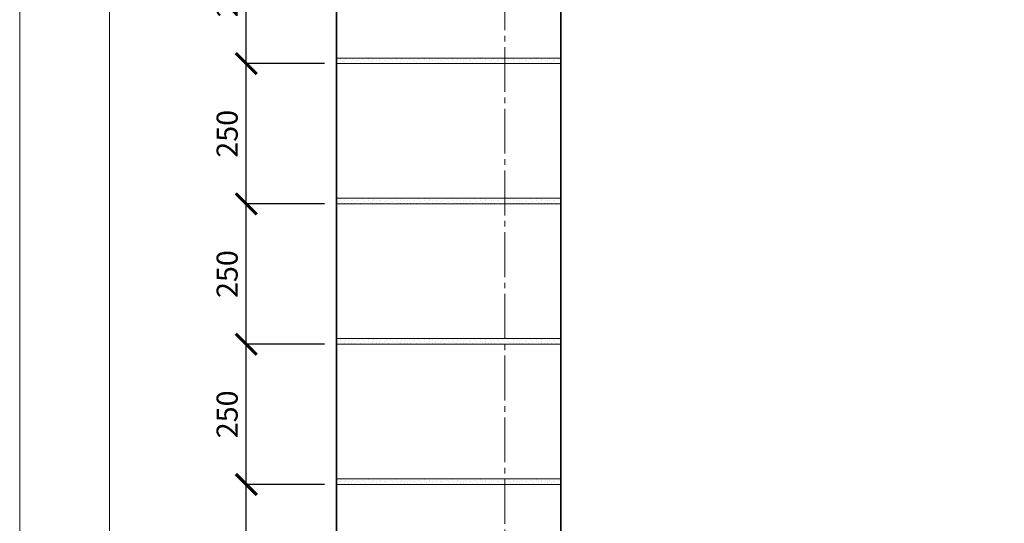
# Model space of a CAD drawing. Units: millimetres. Extents: x -37617 to -10709, y 91162 to 96012.
# Drawn here: x -37617 to -35863, y 93519 to 94417 of the extents above; entities that cross this region are included whole.
import ezdxf

# ---------------------------------------------------------------- set-up
doc = ezdxf.new("R2010")
doc.units = ezdxf.units.MM
doc.header["$PDMODE"] = 65
doc.linetypes.add('______5', pattern=[110, 80, -10, 10, -10])
for name, color, linetype, lineweight in [('0.09 спло%%cная линия', 7, 'Continuous', 9), ('0.13 спло%%cная линия', 7, 'Continuous', 13), ('0.35 спло%%cная линия', 7, 'Continuous', 35), ('Размерная линия Общее', 7, 'Continuous', 25)]:
    doc.layers.add(name, color=color, linetype=linetype, lineweight=lineweight)
doc.styles.add('ARIAL', font='ARIALN.TTF', dxfattribs={"width": 0.9})
doc.dimstyles.new('масштаб 1 к 15', dxfattribs={"dimscale": 15, "dimtxt": 2.5, "dimasz": 2.5, "dimexe": 0.18, "dimexo": 0.0625, "dimgap": 1, "dimtad": 1, "dimdec": 0, "dimrnd": 5, "dimzin": 0, "dimdsep": 46, "dimtxsty": 'ARIAL', "dimblk": 'ARCHTICK', "dimcen": 0.09, "dimadec": 0, "dimazin": 0, "dimtfac": 1, "dimtdec": 0, "dimtofl": 0, "dimtmove": 0, "dimatfit": 0, "dimfxl": 1, "dimtolj": 1, "dimtzin": 0, "dimarcsym": 0})

# ---------------------------------------------------------------- blocks, each defined once
blk = doc.blocks.new('_ArchTick')
at = {"color": 0, "linetype": 'ByBlock', "const_width": 0.15}
blk.add_lwpolyline([(-0.5, -0.5), (0.5, 0.5)], dxfattribs=at)
blk = doc.blocks.new('*D2519')
at = {"layer": 'DEFPOINTS', "color": 0, "linetype": 'Continuous', "lineweight": 9}
for p in [(-37213.2, 93588.4), (-37072.7, 93588.4), (-37072.7, 93338.4)]:
    blk.add_point(p, dxfattribs=at)
at = {"layer": 'Размерная линия Общее', "color": 0, "linetype": 'Continuous', "lineweight": -2}
for p, q in [((-37073.6, 93588.4), (-37215.9, 93588.4)), ((-37213.2, 93338.4), (-37213.2, 93588.4)), ((-37073.6, 93338.4), (-37215.9, 93338.4))]:
    blk.add_line(p, q, dxfattribs=at)
at = {"layer": 'Размерная линия Общее', "color": 0, "linetype": 'Continuous', "lineweight": -2, "xscale": 37.5, "yscale": 37.5, "zscale": 37.5}
for p, rotation in [((-37213.2, 93588.4), 90), ((-37213.2, 93338.4), 270)]:
    blk.add_blockref('_ArchTick', p, dxfattribs=dict(at, rotation=rotation))
at = {"layer": 'Размерная линия Общее', "color": 0, "linetype": 'Continuous', "lineweight": 13, "insert": (-37247.3, 93463.4), "char_height": 37.5, "attachment_point": 5, "rotation": 90, "style": 'ARIAL'}
blk.add_mtext('\\A1;250', dxfattribs=at)
blk = doc.blocks.new('*D2520')
at = {"layer": 'DEFPOINTS', "color": 0, "linetype": 'Continuous', "lineweight": 9}
for p in [(-37213.2, 93838.4), (-37072.7, 93838.4), (-37072.7, 93588.4)]:
    blk.add_point(p, dxfattribs=at)
at = {"layer": 'Размерная линия Общее', "color": 0, "linetype": 'Continuous', "lineweight": -2}
for p, q in [((-37073.6, 93838.4), (-37215.9, 93838.4)), ((-37213.2, 93588.4), (-37213.2, 93838.4)), ((-37073.6, 93588.4), (-37215.9, 93588.4))]:
    blk.add_line(p, q, dxfattribs=at)
at = {"layer": 'Размерная линия Общее', "color": 0, "linetype": 'Continuous', "lineweight": -2, "xscale": 37.5, "yscale": 37.5, "zscale": 37.5}
for p, rotation in [((-37213.2, 93838.4), 90), ((-37213.2, 93588.4), 270)]:
    blk.add_blockref('_ArchTick', p, dxfattribs=dict(at, rotation=rotation))
at = {"layer": 'Размерная линия Общее', "color": 0, "linetype": 'Continuous', "lineweight": 13, "insert": (-37247.3, 93713.4), "char_height": 37.5, "attachment_point": 5, "rotation": 90, "style": 'ARIAL'}
blk.add_mtext('\\A1;250', dxfattribs=at)
blk = doc.blocks.new('*D2521')
at = {"layer": 'DEFPOINTS', "color": 0, "linetype": 'Continuous', "lineweight": 9}
for p in [(-37213.2, 94088.4), (-37072.7, 94088.4), (-37072.7, 93838.4)]:
    blk.add_point(p, dxfattribs=at)
at = {"layer": 'Размерная линия Общее', "color": 0, "linetype": 'Continuous', "lineweight": -2}
for p, q in [((-37073.6, 94088.4), (-37215.9, 94088.4)), ((-37213.2, 93838.4), (-37213.2, 94088.4)), ((-37073.6, 93838.4), (-37215.9, 93838.4))]:
    blk.add_line(p, q, dxfattribs=at)
at = {"layer": 'Размерная линия Общее', "color": 0, "linetype": 'Continuous', "lineweight": -2, "xscale": 37.5, "yscale": 37.5, "zscale": 37.5}
for p, rotation in [((-37213.2, 94088.4), 90), ((-37213.2, 93838.4), 270)]:
    blk.add_blockref('_ArchTick', p, dxfattribs=dict(at, rotation=rotation))
at = {"layer": 'Размерная линия Общее', "color": 0, "linetype": 'Continuous', "lineweight": 13, "insert": (-37247.3, 93963.4), "char_height": 37.5, "attachment_point": 5, "rotation": 90, "style": 'ARIAL'}
blk.add_mtext('\\A1;250', dxfattribs=at)
blk = doc.blocks.new('*D2522')
at = {"layer": 'DEFPOINTS', "color": 0, "linetype": 'Continuous', "lineweight": 9}
for p in [(-37213.2, 94338.4), (-37072.7, 94338.4), (-37072.7, 94088.4)]:
    blk.add_point(p, dxfattribs=at)
at = {"layer": 'Размерная линия Общее', "color": 0, "linetype": 'Continuous', "lineweight": -2}
for p, q in [((-37073.6, 94338.4), (-37215.9, 94338.4)), ((-37213.2, 94088.4), (-37213.2, 94338.4)), ((-37073.6, 94088.4), (-37215.9, 94088.4))]:
    blk.add_line(p, q, dxfattribs=at)
at = {"layer": 'Размерная линия Общее', "color": 0, "linetype": 'Continuous', "lineweight": -2, "xscale": 37.5, "yscale": 37.5, "zscale": 37.5}
for p, rotation in [((-37213.2, 94338.4), 90), ((-37213.2, 94088.4), 270)]:
    blk.add_blockref('_ArchTick', p, dxfattribs=dict(at, rotation=rotation))
at = {"layer": 'Размерная линия Общее', "color": 0, "linetype": 'Continuous', "lineweight": 13, "insert": (-37247.3, 94213.4), "char_height": 37.5, "attachment_point": 5, "rotation": 90, "style": 'ARIAL'}
blk.add_mtext('\\A1;250', dxfattribs=at)
blk = doc.blocks.new('*D2523')
at = {"layer": 'DEFPOINTS', "color": 0, "linetype": 'Continuous', "lineweight": 9}
for p in [(-37213.2, 94588.4), (-37072.7, 94588.4), (-37072.7, 94338.4)]:
    blk.add_point(p, dxfattribs=at)
at = {"layer": 'Размерная линия Общее', "color": 0, "linetype": 'Continuous', "lineweight": -2}
for p, q in [((-37073.6, 94588.4), (-37215.9, 94588.4)), ((-37213.2, 94338.4), (-37213.2, 94588.4)), ((-37073.6, 94338.4), (-37215.9, 94338.4))]:
    blk.add_line(p, q, dxfattribs=at)
at = {"layer": 'Размерная линия Общее', "color": 0, "linetype": 'Continuous', "lineweight": -2, "xscale": 37.5, "yscale": 37.5, "zscale": 37.5}
for p, rotation in [((-37213.2, 94588.4), 90), ((-37213.2, 94338.4), 270)]:
    blk.add_blockref('_ArchTick', p, dxfattribs=dict(at, rotation=rotation))
at = {"layer": 'Размерная линия Общее', "color": 0, "linetype": 'Continuous', "lineweight": 13, "insert": (-37247.3, 94463.4), "char_height": 37.5, "attachment_point": 5, "rotation": 90, "style": 'ARIAL'}
blk.add_mtext('\\A1;250', dxfattribs=at)
blk = doc.blocks.new('УЗОР_2255')
at = {"layer": '0.09 спло%%cная линия', "color": 0, "linetype": 'Continuous', "lineweight": 9}
for p, q in [((-74493.35, -7119.1), (-74493.35, -7119.1)), ((-74486.9, -7118.15), (-74486.9, -7118.15)), ((-74486.75, -7114.9), (-74486.75, -7114.9)), ((-74483.05, -7120.65), (-74483.05, -7120.65)), ((-74478.7, -7122.1), (-74478.7, -7122.1)), ((-74478.45, -7118.45), (-74478.45, -7118.45)), ((-74477.5, -7113.7), (-74477.5, -7113.7)), ((-74477.5, -7115.8), (-74477.5, -7115.8)), ((-74471.6, -7117.75), (-74471.6, -7117.75)), ((-74466.85, -7118.45), (-74466.85, -7118.45)), ((-74464.15, -7116.8), (-74464.15, -7116.8)), ((-74461.1, -7122.05), (-74461.1, -7122.05)), ((-74458.75, -7114), (-74458.75, -7114)), ((-74457.2, -7118.65), (-74457.2, -7118.65)), ((-74454.25, -7117.5), (-74454.25, -7117.5)), ((-74451.05, -7122.1), (-74451.05, -7122.1)), ((-74447.75, -7115.8), (-74447.75, -7115.8)), ((-74443.35, -7119.1), (-74443.35, -7119.1)), ((-74436.9, -7118.15), (-74436.9, -7118.15)), ((-74436.75, -7114.9), (-74436.75, -7114.9)), ((-74433.05, -7120.65), (-74433.05, -7120.65)), ((-74428.7, -7122.1), (-74428.7, -7122.1)), ((-74428.45, -7118.45), (-74428.45, -7118.45)), ((-74427.5, -7113.7), (-74427.5, -7113.7)), ((-74427.5, -7115.8), (-74427.5, -7115.8)), ((-74421.6, -7117.75), (-74421.6, -7117.75)), ((-74416.85, -7118.45), (-74416.85, -7118.45)), ((-74414.15, -7116.8), (-74414.15, -7116.8)), ((-74411.1, -7122.05), (-74411.1, -7122.05)), ((-74408.75, -7114), (-74408.75, -7114)), ((-74407.2, -7118.65), (-74407.2, -7118.65)), ((-74404.25, -7117.5), (-74404.25, -7117.5)), ((-74401.05, -7122.1), (-74401.05, -7122.1)), ((-74397.75, -7115.8), (-74397.75, -7115.8)), ((-74393.35, -7119.1), (-74393.35, -7119.1)), ((-74386.9, -7118.15), (-74386.9, -7118.15)), ((-74386.75, -7114.9), (-74386.75, -7114.9)), ((-74383.05, -7120.65), (-74383.05, -7120.65)), ((-74378.7, -7122.1), (-74378.7, -7122.1)), ((-74378.45, -7118.45), (-74378.45, -7118.45)), ((-74377.5, -7113.7), (-74377.5, -7113.7)), ((-74377.5, -7115.8), (-74377.5, -7115.8)), ((-74371.6, -7117.75), (-74371.6, -7117.75)), ((-74366.85, -7118.45), (-74366.85, -7118.45)), ((-74364.15, -7116.8), (-74364.15, -7116.8)), ((-74361.1, -7122.05), (-74361.1, -7122.05)), ((-74358.75, -7114), (-74358.75, -7114)), ((-74357.2, -7118.65), (-74357.2, -7118.65)), ((-74354.25, -7117.5), (-74354.25, -7117.5)), ((-74351.05, -7122.1), (-74351.05, -7122.1)), ((-74347.75, -7115.8), (-74347.75, -7115.8)), ((-74343.35, -7119.1), (-74343.35, -7119.1)), ((-74336.9, -7118.15), (-74336.9, -7118.15)), ((-74336.75, -7114.9), (-74336.75, -7114.9)), ((-74333.05, -7120.65), (-74333.05, -7120.65)), ((-74328.7, -7122.1), (-74328.7, -7122.1)), ((-74328.45, -7118.45), (-74328.45, -7118.45)), ((-74327.5, -7113.7), (-74327.5, -7113.7)), ((-74327.5, -7115.8), (-74327.5, -7115.8)), ((-74321.6, -7117.75), (-74321.6, -7117.75)), ((-74316.85, -7118.45), (-74316.85, -7118.45)), ((-74314.15, -7116.8), (-74314.15, -7116.8)), ((-74311.1, -7122.05), (-74311.1, -7122.05)), ((-74308.75, -7114), (-74308.75, -7114)), ((-74307.2, -7118.65), (-74307.2, -7118.65)), ((-74304.25, -7117.5), (-74304.25, -7117.5)), ((-74301.05, -7122.1), (-74301.05, -7122.1)), ((-74297.75, -7115.8), (-74297.75, -7115.8)), ((-74293.35, -7119.1), (-74293.35, -7119.1)), ((-74286.9, -7118.15), (-74286.9, -7118.15)), ((-74286.75, -7114.9), (-74286.75, -7114.9)), ((-74283.05, -7120.65), (-74283.05, -7120.65)), ((-74278.7, -7122.1), (-74278.7, -7122.1)), ((-74278.45, -7118.45), (-74278.45, -7118.45)), ((-74277.5, -7113.7), (-74277.5, -7113.7)), ((-74277.5, -7115.8), (-74277.5, -7115.8)), ((-74271.6, -7117.75), (-74271.6, -7117.75)), ((-74266.85, -7118.45), (-74266.85, -7118.45)), ((-74264.15, -7116.8), (-74264.15, -7116.8)), ((-74261.1, -7122.05), (-74261.1, -7122.05)), ((-74258.75, -7114), (-74258.75, -7114)), ((-74257.2, -7118.65), (-74257.2, -7118.65)), ((-74254.25, -7117.5), (-74254.25, -7117.5)), ((-74251.05, -7122.1), (-74251.05, -7122.1)), ((-74247.75, -7115.8), (-74247.75, -7115.8)), ((-74243.35, -7119.1), (-74243.35, -7119.1)), ((-74236.9, -7118.15), (-74236.9, -7118.15)), ((-74236.75, -7114.9), (-74236.75, -7114.9)), ((-74233.05, -7120.65), (-74233.05, -7120.65)), ((-74228.7, -7122.1), (-74228.7, -7122.1)), ((-74228.45, -7118.45), (-74228.45, -7118.45)), ((-74227.5, -7113.7), (-74227.5, -7113.7)), ((-74227.5, -7115.8), (-74227.5, -7115.8)), ((-74221.6, -7117.75), (-74221.6, -7117.75)), ((-74216.85, -7118.45), (-74216.85, -7118.45)), ((-74214.15, -7116.8), (-74214.15, -7116.8)), ((-74211.1, -7122.05), (-74211.1, -7122.05)), ((-74208.75, -7114), (-74208.75, -7114)), ((-74207.2, -7118.65), (-74207.2, -7118.65)), ((-74204.25, -7117.5), (-74204.25, -7117.5)), ((-74201.05, -7122.1), (-74201.05, -7122.1)), ((-74197.75, -7115.8), (-74197.75, -7115.8)), ((-74193.35, -7119.1), (-74193.35, -7119.1)), ((-74186.9, -7118.15), (-74186.9, -7118.15)), ((-74186.75, -7114.9), (-74186.75, -7114.9)), ((-74183.05, -7120.65), (-74183.05, -7120.65)), ((-74178.7, -7122.1), (-74178.7, -7122.1)), ((-74178.45, -7118.45), (-74178.45, -7118.45)), ((-74177.5, -7113.7), (-74177.5, -7113.7)), ((-74177.5, -7115.8), (-74177.5, -7115.8)), ((-74171.6, -7117.75), (-74171.6, -7117.75)), ((-74166.85, -7118.45), (-74166.85, -7118.45)), ((-74164.15, -7116.8), (-74164.15, -7116.8)), ((-74161.1, -7122.05), (-74161.1, -7122.05)), ((-74158.75, -7114), (-74158.75, -7114)), ((-74157.2, -7118.65), (-74157.2, -7118.65)), ((-74154.25, -7117.5), (-74154.25, -7117.5)), ((-74151.05, -7122.1), (-74151.05, -7122.1)), ((-74147.75, -7115.8), (-74147.75, -7115.8)), ((-74143.35, -7119.1), (-74143.35, -7119.1)), ((-74136.9, -7118.15), (-74136.9, -7118.15)), ((-74136.75, -7114.9), (-74136.75, -7114.9)), ((-74133.05, -7120.65), (-74133.05, -7120.65)), ((-74128.7, -7122.1), (-74128.7, -7122.1)), ((-74128.45, -7118.45), (-74128.45, -7118.45)), ((-74127.5, -7113.7), (-74127.5, -7113.7)), ((-74127.5, -7115.8), (-74127.5, -7115.8)), ((-74121.6, -7117.75), (-74121.6, -7117.75)), ((-74116.85, -7118.45), (-74116.85, -7118.45)), ((-74114.15, -7116.8), (-74114.15, -7116.8)), ((-74111.1, -7122.05), (-74111.1, -7122.05)), ((-74108.75, -7114), (-74108.75, -7114)), ((-74107.2, -7118.65), (-74107.2, -7118.65)), ((-74104.25, -7117.5), (-74104.25, -7117.5)), ((-74101.05, -7122.1), (-74101.05, -7122.1)), ((-74097.75, -7115.8), (-74097.75, -7115.8)), ((-74492.55, -7122.8), (-74492.55, -7122.8)), ((-74487.45, -7123.35), (-74487.45, -7123.35)), ((-74472.7, -7122.6), (-74472.7, -7122.6)), ((-74467.3, -7122.45), (-74467.3, -7122.45)), ((-74456.65, -7123.2), (-74456.65, -7123.2)), ((-74442.55, -7122.8), (-74442.55, -7122.8)), ((-74437.45, -7123.35), (-74437.45, -7123.35)), ((-74422.7, -7122.6), (-74422.7, -7122.6)), ((-74417.3, -7122.45), (-74417.3, -7122.45)), ((-74406.65, -7123.2), (-74406.65, -7123.2)), ((-74392.55, -7122.8), (-74392.55, -7122.8)), ((-74387.45, -7123.35), (-74387.45, -7123.35)), ((-74372.7, -7122.6), (-74372.7, -7122.6)), ((-74367.3, -7122.45), (-74367.3, -7122.45)), ((-74356.65, -7123.2), (-74356.65, -7123.2)), ((-74342.55, -7122.8), (-74342.55, -7122.8)), ((-74337.45, -7123.35), (-74337.45, -7123.35)), ((-74322.7, -7122.6), (-74322.7, -7122.6)), ((-74317.3, -7122.45), (-74317.3, -7122.45)), ((-74306.65, -7123.2), (-74306.65, -7123.2)), ((-74292.55, -7122.8), (-74292.55, -7122.8)), ((-74287.45, -7123.35), (-74287.45, -7123.35)), ((-74272.7, -7122.6), (-74272.7, -7122.6)), ((-74267.3, -7122.45), (-74267.3, -7122.45)), ((-74256.65, -7123.2), (-74256.65, -7123.2)), ((-74242.55, -7122.8), (-74242.55, -7122.8)), ((-74237.45, -7123.35), (-74237.45, -7123.35)), ((-74222.7, -7122.6), (-74222.7, -7122.6)), ((-74217.3, -7122.45), (-74217.3, -7122.45)), ((-74206.65, -7123.2), (-74206.65, -7123.2)), ((-74192.55, -7122.8), (-74192.55, -7122.8)), ((-74187.45, -7123.35), (-74187.45, -7123.35)), ((-74172.7, -7122.6), (-74172.7, -7122.6)), ((-74167.3, -7122.45), (-74167.3, -7122.45)), ((-74156.65, -7123.2), (-74156.65, -7123.2)), ((-74142.55, -7122.8), (-74142.55, -7122.8)), ((-74137.45, -7123.35), (-74137.45, -7123.35)), ((-74122.7, -7122.6), (-74122.7, -7122.6)), ((-74117.3, -7122.45), (-74117.3, -7122.45)), ((-74106.65, -7123.2), (-74106.65, -7123.2))]:
    blk.add_line(p, q, dxfattribs=at)
blk = doc.blocks.new('УЗОР_2256')
at = {"layer": '0.09 спло%%cная линия', "color": 0, "linetype": 'Continuous', "lineweight": 9}
for p, q in [((-74486.75, -7364.9), (-74486.75, -7364.9)), ((-74477.5, -7363.7), (-74477.5, -7363.7)), ((-74477.5, -7365.8), (-74477.5, -7365.8)), ((-74471.6, -7367.75), (-74471.6, -7367.75)), ((-74464.15, -7366.8), (-74464.15, -7366.8)), ((-74458.75, -7364), (-74458.75, -7364)), ((-74454.25, -7367.5), (-74454.25, -7367.5)), ((-74447.75, -7365.8), (-74447.75, -7365.8)), ((-74436.75, -7364.9), (-74436.75, -7364.9)), ((-74427.5, -7363.7), (-74427.5, -7363.7)), ((-74427.5, -7365.8), (-74427.5, -7365.8)), ((-74421.6, -7367.75), (-74421.6, -7367.75)), ((-74414.15, -7366.8), (-74414.15, -7366.8)), ((-74408.75, -7364), (-74408.75, -7364)), ((-74404.25, -7367.5), (-74404.25, -7367.5)), ((-74397.75, -7365.8), (-74397.75, -7365.8)), ((-74386.75, -7364.9), (-74386.75, -7364.9)), ((-74377.5, -7363.7), (-74377.5, -7363.7)), ((-74377.5, -7365.8), (-74377.5, -7365.8)), ((-74371.6, -7367.75), (-74371.6, -7367.75)), ((-74364.15, -7366.8), (-74364.15, -7366.8)), ((-74358.75, -7364), (-74358.75, -7364)), ((-74354.25, -7367.5), (-74354.25, -7367.5)), ((-74347.75, -7365.8), (-74347.75, -7365.8)), ((-74336.75, -7364.9), (-74336.75, -7364.9)), ((-74327.5, -7363.7), (-74327.5, -7363.7)), ((-74327.5, -7365.8), (-74327.5, -7365.8)), ((-74321.6, -7367.75), (-74321.6, -7367.75)), ((-74314.15, -7366.8), (-74314.15, -7366.8)), ((-74308.75, -7364), (-74308.75, -7364)), ((-74304.25, -7367.5), (-74304.25, -7367.5)), ((-74297.75, -7365.8), (-74297.75, -7365.8)), ((-74286.75, -7364.9), (-74286.75, -7364.9)), ((-74277.5, -7363.7), (-74277.5, -7363.7)), ((-74277.5, -7365.8), (-74277.5, -7365.8)), ((-74271.6, -7367.75), (-74271.6, -7367.75)), ((-74264.15, -7366.8), (-74264.15, -7366.8)), ((-74258.75, -7364), (-74258.75, -7364)), ((-74254.25, -7367.5), (-74254.25, -7367.5)), ((-74247.75, -7365.8), (-74247.75, -7365.8)), ((-74236.75, -7364.9), (-74236.75, -7364.9)), ((-74227.5, -7363.7), (-74227.5, -7363.7)), ((-74227.5, -7365.8), (-74227.5, -7365.8)), ((-74221.6, -7367.75), (-74221.6, -7367.75)), ((-74214.15, -7366.8), (-74214.15, -7366.8)), ((-74208.75, -7364), (-74208.75, -7364)), ((-74204.25, -7367.5), (-74204.25, -7367.5)), ((-74197.75, -7365.8), (-74197.75, -7365.8)), ((-74186.75, -7364.9), (-74186.75, -7364.9)), ((-74177.5, -7363.7), (-74177.5, -7363.7)), ((-74177.5, -7365.8), (-74177.5, -7365.8)), ((-74171.6, -7367.75), (-74171.6, -7367.75)), ((-74164.15, -7366.8), (-74164.15, -7366.8)), ((-74158.75, -7364), (-74158.75, -7364)), ((-74154.25, -7367.5), (-74154.25, -7367.5)), ((-74147.75, -7365.8), (-74147.75, -7365.8)), ((-74136.75, -7364.9), (-74136.75, -7364.9)), ((-74127.5, -7363.7), (-74127.5, -7363.7)), ((-74127.5, -7365.8), (-74127.5, -7365.8)), ((-74121.6, -7367.75), (-74121.6, -7367.75)), ((-74114.15, -7366.8), (-74114.15, -7366.8)), ((-74108.75, -7364), (-74108.75, -7364)), ((-74104.25, -7367.5), (-74104.25, -7367.5)), ((-74097.75, -7365.8), (-74097.75, -7365.8)), ((-74493.35, -7369.1), (-74493.35, -7369.1)), ((-74492.55, -7372.8), (-74492.55, -7372.8)), ((-74487.45, -7373.35), (-74487.45, -7373.35)), ((-74486.9, -7368.15), (-74486.9, -7368.15)), ((-74483.05, -7370.65), (-74483.05, -7370.65)), ((-74478.7, -7372.1), (-74478.7, -7372.1)), ((-74478.45, -7368.45), (-74478.45, -7368.45)), ((-74472.7, -7372.6), (-74472.7, -7372.6)), ((-74467.3, -7372.45), (-74467.3, -7372.45)), ((-74466.85, -7368.45), (-74466.85, -7368.45)), ((-74461.1, -7372.05), (-74461.1, -7372.05)), ((-74457.2, -7368.65), (-74457.2, -7368.65)), ((-74456.65, -7373.2), (-74456.65, -7373.2)), ((-74451.05, -7372.1), (-74451.05, -7372.1)), ((-74443.35, -7369.1), (-74443.35, -7369.1)), ((-74442.55, -7372.8), (-74442.55, -7372.8)), ((-74437.45, -7373.35), (-74437.45, -7373.35)), ((-74436.9, -7368.15), (-74436.9, -7368.15)), ((-74433.05, -7370.65), (-74433.05, -7370.65)), ((-74428.7, -7372.1), (-74428.7, -7372.1)), ((-74428.45, -7368.45), (-74428.45, -7368.45)), ((-74422.7, -7372.6), (-74422.7, -7372.6)), ((-74417.3, -7372.45), (-74417.3, -7372.45)), ((-74416.85, -7368.45), (-74416.85, -7368.45)), ((-74411.1, -7372.05), (-74411.1, -7372.05)), ((-74407.2, -7368.65), (-74407.2, -7368.65)), ((-74406.65, -7373.2), (-74406.65, -7373.2)), ((-74401.05, -7372.1), (-74401.05, -7372.1)), ((-74393.35, -7369.1), (-74393.35, -7369.1)), ((-74392.55, -7372.8), (-74392.55, -7372.8)), ((-74387.45, -7373.35), (-74387.45, -7373.35)), ((-74386.9, -7368.15), (-74386.9, -7368.15)), ((-74383.05, -7370.65), (-74383.05, -7370.65)), ((-74378.7, -7372.1), (-74378.7, -7372.1)), ((-74378.45, -7368.45), (-74378.45, -7368.45)), ((-74372.7, -7372.6), (-74372.7, -7372.6)), ((-74367.3, -7372.45), (-74367.3, -7372.45)), ((-74366.85, -7368.45), (-74366.85, -7368.45)), ((-74361.1, -7372.05), (-74361.1, -7372.05)), ((-74357.2, -7368.65), (-74357.2, -7368.65)), ((-74356.65, -7373.2), (-74356.65, -7373.2)), ((-74351.05, -7372.1), (-74351.05, -7372.1)), ((-74343.35, -7369.1), (-74343.35, -7369.1)), ((-74342.55, -7372.8), (-74342.55, -7372.8)), ((-74337.45, -7373.35), (-74337.45, -7373.35)), ((-74336.9, -7368.15), (-74336.9, -7368.15)), ((-74333.05, -7370.65), (-74333.05, -7370.65)), ((-74328.7, -7372.1), (-74328.7, -7372.1)), ((-74328.45, -7368.45), (-74328.45, -7368.45)), ((-74322.7, -7372.6), (-74322.7, -7372.6)), ((-74317.3, -7372.45), (-74317.3, -7372.45)), ((-74316.85, -7368.45), (-74316.85, -7368.45)), ((-74311.1, -7372.05), (-74311.1, -7372.05)), ((-74307.2, -7368.65), (-74307.2, -7368.65)), ((-74306.65, -7373.2), (-74306.65, -7373.2)), ((-74301.05, -7372.1), (-74301.05, -7372.1)), ((-74293.35, -7369.1), (-74293.35, -7369.1)), ((-74292.55, -7372.8), (-74292.55, -7372.8)), ((-74287.45, -7373.35), (-74287.45, -7373.35)), ((-74286.9, -7368.15), (-74286.9, -7368.15)), ((-74283.05, -7370.65), (-74283.05, -7370.65)), ((-74278.7, -7372.1), (-74278.7, -7372.1)), ((-74278.45, -7368.45), (-74278.45, -7368.45)), ((-74272.7, -7372.6), (-74272.7, -7372.6)), ((-74267.3, -7372.45), (-74267.3, -7372.45)), ((-74266.85, -7368.45), (-74266.85, -7368.45)), ((-74261.1, -7372.05), (-74261.1, -7372.05)), ((-74257.2, -7368.65), (-74257.2, -7368.65)), ((-74256.65, -7373.2), (-74256.65, -7373.2)), ((-74251.05, -7372.1), (-74251.05, -7372.1)), ((-74243.35, -7369.1), (-74243.35, -7369.1)), ((-74242.55, -7372.8), (-74242.55, -7372.8)), ((-74237.45, -7373.35), (-74237.45, -7373.35)), ((-74236.9, -7368.15), (-74236.9, -7368.15)), ((-74233.05, -7370.65), (-74233.05, -7370.65)), ((-74228.7, -7372.1), (-74228.7, -7372.1)), ((-74228.45, -7368.45), (-74228.45, -7368.45)), ((-74222.7, -7372.6), (-74222.7, -7372.6)), ((-74217.3, -7372.45), (-74217.3, -7372.45)), ((-74216.85, -7368.45), (-74216.85, -7368.45)), ((-74211.1, -7372.05), (-74211.1, -7372.05)), ((-74207.2, -7368.65), (-74207.2, -7368.65)), ((-74206.65, -7373.2), (-74206.65, -7373.2)), ((-74201.05, -7372.1), (-74201.05, -7372.1)), ((-74193.35, -7369.1), (-74193.35, -7369.1)), ((-74192.55, -7372.8), (-74192.55, -7372.8)), ((-74187.45, -7373.35), (-74187.45, -7373.35)), ((-74186.9, -7368.15), (-74186.9, -7368.15)), ((-74183.05, -7370.65), (-74183.05, -7370.65)), ((-74178.7, -7372.1), (-74178.7, -7372.1)), ((-74178.45, -7368.45), (-74178.45, -7368.45)), ((-74172.7, -7372.6), (-74172.7, -7372.6)), ((-74167.3, -7372.45), (-74167.3, -7372.45)), ((-74166.85, -7368.45), (-74166.85, -7368.45)), ((-74161.1, -7372.05), (-74161.1, -7372.05)), ((-74157.2, -7368.65), (-74157.2, -7368.65)), ((-74156.65, -7373.2), (-74156.65, -7373.2)), ((-74151.05, -7372.1), (-74151.05, -7372.1)), ((-74143.35, -7369.1), (-74143.35, -7369.1)), ((-74142.55, -7372.8), (-74142.55, -7372.8)), ((-74137.45, -7373.35), (-74137.45, -7373.35)), ((-74136.9, -7368.15), (-74136.9, -7368.15)), ((-74133.05, -7370.65), (-74133.05, -7370.65)), ((-74128.7, -7372.1), (-74128.7, -7372.1)), ((-74128.45, -7368.45), (-74128.45, -7368.45)), ((-74122.7, -7372.6), (-74122.7, -7372.6)), ((-74117.3, -7372.45), (-74117.3, -7372.45)), ((-74116.85, -7368.45), (-74116.85, -7368.45)), ((-74111.1, -7372.05), (-74111.1, -7372.05)), ((-74107.2, -7368.65), (-74107.2, -7368.65)), ((-74106.65, -7373.2), (-74106.65, -7373.2)), ((-74101.05, -7372.1), (-74101.05, -7372.1))]:
    blk.add_line(p, q, dxfattribs=at)
blk = doc.blocks.new('УЗОР_2257')
at = {"layer": '0.09 спло%%cная линия', "color": 0, "linetype": 'Continuous', "lineweight": 9}
for p, q in [((-74493.35, -7619.1), (-74493.35, -7619.1)), ((-74492.55, -7622.8), (-74492.55, -7622.8)), ((-74487.45, -7623.35), (-74487.45, -7623.35)), ((-74486.9, -7618.15), (-74486.9, -7618.15)), ((-74486.75, -7614.9), (-74486.75, -7614.9)), ((-74483.05, -7620.65), (-74483.05, -7620.65)), ((-74478.7, -7622.1), (-74478.7, -7622.1)), ((-74478.45, -7618.45), (-74478.45, -7618.45)), ((-74477.5, -7613.7), (-74477.5, -7613.7)), ((-74477.5, -7615.8), (-74477.5, -7615.8)), ((-74472.7, -7622.6), (-74472.7, -7622.6)), ((-74471.6, -7617.75), (-74471.6, -7617.75)), ((-74467.3, -7622.45), (-74467.3, -7622.45)), ((-74466.85, -7618.45), (-74466.85, -7618.45)), ((-74464.15, -7616.8), (-74464.15, -7616.8)), ((-74461.1, -7622.05), (-74461.1, -7622.05)), ((-74458.75, -7614), (-74458.75, -7614)), ((-74457.2, -7618.65), (-74457.2, -7618.65)), ((-74456.65, -7623.2), (-74456.65, -7623.2)), ((-74454.25, -7617.5), (-74454.25, -7617.5)), ((-74451.05, -7622.1), (-74451.05, -7622.1)), ((-74447.75, -7615.8), (-74447.75, -7615.8)), ((-74443.35, -7619.1), (-74443.35, -7619.1)), ((-74442.55, -7622.8), (-74442.55, -7622.8)), ((-74437.45, -7623.35), (-74437.45, -7623.35)), ((-74436.9, -7618.15), (-74436.9, -7618.15)), ((-74436.75, -7614.9), (-74436.75, -7614.9)), ((-74433.05, -7620.65), (-74433.05, -7620.65)), ((-74428.7, -7622.1), (-74428.7, -7622.1)), ((-74428.45, -7618.45), (-74428.45, -7618.45)), ((-74427.5, -7613.7), (-74427.5, -7613.7)), ((-74427.5, -7615.8), (-74427.5, -7615.8)), ((-74422.7, -7622.6), (-74422.7, -7622.6)), ((-74421.6, -7617.75), (-74421.6, -7617.75)), ((-74417.3, -7622.45), (-74417.3, -7622.45)), ((-74416.85, -7618.45), (-74416.85, -7618.45)), ((-74414.15, -7616.8), (-74414.15, -7616.8)), ((-74411.1, -7622.05), (-74411.1, -7622.05)), ((-74408.75, -7614), (-74408.75, -7614)), ((-74407.2, -7618.65), (-74407.2, -7618.65)), ((-74406.65, -7623.2), (-74406.65, -7623.2)), ((-74404.25, -7617.5), (-74404.25, -7617.5)), ((-74401.05, -7622.1), (-74401.05, -7622.1)), ((-74397.75, -7615.8), (-74397.75, -7615.8)), ((-74393.35, -7619.1), (-74393.35, -7619.1)), ((-74392.55, -7622.8), (-74392.55, -7622.8)), ((-74387.45, -7623.35), (-74387.45, -7623.35)), ((-74386.9, -7618.15), (-74386.9, -7618.15)), ((-74386.75, -7614.9), (-74386.75, -7614.9)), ((-74383.05, -7620.65), (-74383.05, -7620.65)), ((-74378.7, -7622.1), (-74378.7, -7622.1)), ((-74378.45, -7618.45), (-74378.45, -7618.45)), ((-74377.5, -7613.7), (-74377.5, -7613.7)), ((-74377.5, -7615.8), (-74377.5, -7615.8)), ((-74372.7, -7622.6), (-74372.7, -7622.6)), ((-74371.6, -7617.75), (-74371.6, -7617.75)), ((-74367.3, -7622.45), (-74367.3, -7622.45)), ((-74366.85, -7618.45), (-74366.85, -7618.45)), ((-74364.15, -7616.8), (-74364.15, -7616.8)), ((-74361.1, -7622.05), (-74361.1, -7622.05)), ((-74358.75, -7614), (-74358.75, -7614)), ((-74357.2, -7618.65), (-74357.2, -7618.65)), ((-74356.65, -7623.2), (-74356.65, -7623.2)), ((-74354.25, -7617.5), (-74354.25, -7617.5)), ((-74351.05, -7622.1), (-74351.05, -7622.1)), ((-74347.75, -7615.8), (-74347.75, -7615.8)), ((-74343.35, -7619.1), (-74343.35, -7619.1)), ((-74342.55, -7622.8), (-74342.55, -7622.8)), ((-74337.45, -7623.35), (-74337.45, -7623.35)), ((-74336.9, -7618.15), (-74336.9, -7618.15)), ((-74336.75, -7614.9), (-74336.75, -7614.9)), ((-74333.05, -7620.65), (-74333.05, -7620.65)), ((-74328.7, -7622.1), (-74328.7, -7622.1)), ((-74328.45, -7618.45), (-74328.45, -7618.45)), ((-74327.5, -7613.7), (-74327.5, -7613.7)), ((-74327.5, -7615.8), (-74327.5, -7615.8)), ((-74322.7, -7622.6), (-74322.7, -7622.6)), ((-74321.6, -7617.75), (-74321.6, -7617.75)), ((-74317.3, -7622.45), (-74317.3, -7622.45)), ((-74316.85, -7618.45), (-74316.85, -7618.45)), ((-74314.15, -7616.8), (-74314.15, -7616.8)), ((-74311.1, -7622.05), (-74311.1, -7622.05)), ((-74308.75, -7614), (-74308.75, -7614)), ((-74307.2, -7618.65), (-74307.2, -7618.65)), ((-74306.65, -7623.2), (-74306.65, -7623.2)), ((-74304.25, -7617.5), (-74304.25, -7617.5)), ((-74301.05, -7622.1), (-74301.05, -7622.1)), ((-74297.75, -7615.8), (-74297.75, -7615.8)), ((-74293.35, -7619.1), (-74293.35, -7619.1)), ((-74292.55, -7622.8), (-74292.55, -7622.8)), ((-74287.45, -7623.35), (-74287.45, -7623.35)), ((-74286.9, -7618.15), (-74286.9, -7618.15)), ((-74286.75, -7614.9), (-74286.75, -7614.9)), ((-74283.05, -7620.65), (-74283.05, -7620.65)), ((-74278.7, -7622.1), (-74278.7, -7622.1)), ((-74278.45, -7618.45), (-74278.45, -7618.45)), ((-74277.5, -7613.7), (-74277.5, -7613.7)), ((-74277.5, -7615.8), (-74277.5, -7615.8)), ((-74272.7, -7622.6), (-74272.7, -7622.6)), ((-74271.6, -7617.75), (-74271.6, -7617.75)), ((-74267.3, -7622.45), (-74267.3, -7622.45)), ((-74266.85, -7618.45), (-74266.85, -7618.45)), ((-74264.15, -7616.8), (-74264.15, -7616.8)), ((-74261.1, -7622.05), (-74261.1, -7622.05)), ((-74258.75, -7614), (-74258.75, -7614)), ((-74257.2, -7618.65), (-74257.2, -7618.65)), ((-74256.65, -7623.2), (-74256.65, -7623.2)), ((-74254.25, -7617.5), (-74254.25, -7617.5)), ((-74251.05, -7622.1), (-74251.05, -7622.1)), ((-74247.75, -7615.8), (-74247.75, -7615.8)), ((-74243.35, -7619.1), (-74243.35, -7619.1)), ((-74242.55, -7622.8), (-74242.55, -7622.8)), ((-74237.45, -7623.35), (-74237.45, -7623.35)), ((-74236.9, -7618.15), (-74236.9, -7618.15)), ((-74236.75, -7614.9), (-74236.75, -7614.9)), ((-74233.05, -7620.65), (-74233.05, -7620.65)), ((-74228.7, -7622.1), (-74228.7, -7622.1)), ((-74228.45, -7618.45), (-74228.45, -7618.45)), ((-74227.5, -7613.7), (-74227.5, -7613.7)), ((-74227.5, -7615.8), (-74227.5, -7615.8)), ((-74222.7, -7622.6), (-74222.7, -7622.6)), ((-74221.6, -7617.75), (-74221.6, -7617.75)), ((-74217.3, -7622.45), (-74217.3, -7622.45)), ((-74216.85, -7618.45), (-74216.85, -7618.45)), ((-74214.15, -7616.8), (-74214.15, -7616.8)), ((-74211.1, -7622.05), (-74211.1, -7622.05)), ((-74208.75, -7614), (-74208.75, -7614)), ((-74207.2, -7618.65), (-74207.2, -7618.65)), ((-74206.65, -7623.2), (-74206.65, -7623.2)), ((-74204.25, -7617.5), (-74204.25, -7617.5)), ((-74201.05, -7622.1), (-74201.05, -7622.1)), ((-74197.75, -7615.8), (-74197.75, -7615.8)), ((-74193.35, -7619.1), (-74193.35, -7619.1)), ((-74192.55, -7622.8), (-74192.55, -7622.8)), ((-74187.45, -7623.35), (-74187.45, -7623.35)), ((-74186.9, -7618.15), (-74186.9, -7618.15)), ((-74186.75, -7614.9), (-74186.75, -7614.9)), ((-74183.05, -7620.65), (-74183.05, -7620.65)), ((-74178.7, -7622.1), (-74178.7, -7622.1)), ((-74178.45, -7618.45), (-74178.45, -7618.45)), ((-74177.5, -7613.7), (-74177.5, -7613.7)), ((-74177.5, -7615.8), (-74177.5, -7615.8)), ((-74172.7, -7622.6), (-74172.7, -7622.6)), ((-74171.6, -7617.75), (-74171.6, -7617.75)), ((-74167.3, -7622.45), (-74167.3, -7622.45)), ((-74166.85, -7618.45), (-74166.85, -7618.45)), ((-74164.15, -7616.8), (-74164.15, -7616.8)), ((-74161.1, -7622.05), (-74161.1, -7622.05)), ((-74158.75, -7614), (-74158.75, -7614)), ((-74157.2, -7618.65), (-74157.2, -7618.65)), ((-74156.65, -7623.2), (-74156.65, -7623.2)), ((-74154.25, -7617.5), (-74154.25, -7617.5)), ((-74151.05, -7622.1), (-74151.05, -7622.1)), ((-74147.75, -7615.8), (-74147.75, -7615.8)), ((-74143.35, -7619.1), (-74143.35, -7619.1)), ((-74142.55, -7622.8), (-74142.55, -7622.8)), ((-74137.45, -7623.35), (-74137.45, -7623.35)), ((-74136.9, -7618.15), (-74136.9, -7618.15)), ((-74136.75, -7614.9), (-74136.75, -7614.9)), ((-74133.05, -7620.65), (-74133.05, -7620.65)), ((-74128.7, -7622.1), (-74128.7, -7622.1)), ((-74128.45, -7618.45), (-74128.45, -7618.45)), ((-74127.5, -7613.7), (-74127.5, -7613.7)), ((-74127.5, -7615.8), (-74127.5, -7615.8)), ((-74122.7, -7622.6), (-74122.7, -7622.6)), ((-74121.6, -7617.75), (-74121.6, -7617.75)), ((-74117.3, -7622.45), (-74117.3, -7622.45)), ((-74116.85, -7618.45), (-74116.85, -7618.45)), ((-74114.15, -7616.8), (-74114.15, -7616.8)), ((-74111.1, -7622.05), (-74111.1, -7622.05)), ((-74108.75, -7614), (-74108.75, -7614)), ((-74107.2, -7618.65), (-74107.2, -7618.65)), ((-74106.65, -7623.2), (-74106.65, -7623.2)), ((-74104.25, -7617.5), (-74104.25, -7617.5)), ((-74101.05, -7622.1), (-74101.05, -7622.1)), ((-74097.75, -7615.8), (-74097.75, -7615.8))]:
    blk.add_line(p, q, dxfattribs=at)
blk = doc.blocks.new('УЗОР_2258')
at = {"layer": '0.09 спло%%cная линия', "color": 0, "linetype": 'Continuous', "lineweight": 9}
for p, q in [((-74493.35, -7869.1), (-74493.35, -7869.1)), ((-74492.55, -7872.8), (-74492.55, -7872.8)), ((-74487.45, -7873.35), (-74487.45, -7873.35)), ((-74486.9, -7868.15), (-74486.9, -7868.15)), ((-74486.75, -7864.9), (-74486.75, -7864.9)), ((-74483.05, -7870.65), (-74483.05, -7870.65)), ((-74478.7, -7872.1), (-74478.7, -7872.1)), ((-74478.45, -7868.45), (-74478.45, -7868.45)), ((-74477.5, -7863.7), (-74477.5, -7863.7)), ((-74477.5, -7865.8), (-74477.5, -7865.8)), ((-74472.7, -7872.6), (-74472.7, -7872.6)), ((-74471.6, -7867.75), (-74471.6, -7867.75)), ((-74467.3, -7872.45), (-74467.3, -7872.45)), ((-74466.85, -7868.45), (-74466.85, -7868.45)), ((-74464.15, -7866.8), (-74464.15, -7866.8)), ((-74461.1, -7872.05), (-74461.1, -7872.05)), ((-74458.75, -7864), (-74458.75, -7864)), ((-74457.2, -7868.65), (-74457.2, -7868.65)), ((-74456.65, -7873.2), (-74456.65, -7873.2)), ((-74454.25, -7867.5), (-74454.25, -7867.5)), ((-74451.05, -7872.1), (-74451.05, -7872.1)), ((-74447.75, -7865.8), (-74447.75, -7865.8)), ((-74443.35, -7869.1), (-74443.35, -7869.1)), ((-74442.55, -7872.8), (-74442.55, -7872.8)), ((-74437.45, -7873.35), (-74437.45, -7873.35)), ((-74436.9, -7868.15), (-74436.9, -7868.15)), ((-74436.75, -7864.9), (-74436.75, -7864.9)), ((-74433.05, -7870.65), (-74433.05, -7870.65)), ((-74428.7, -7872.1), (-74428.7, -7872.1)), ((-74428.45, -7868.45), (-74428.45, -7868.45)), ((-74427.5, -7863.7), (-74427.5, -7863.7)), ((-74427.5, -7865.8), (-74427.5, -7865.8)), ((-74422.7, -7872.6), (-74422.7, -7872.6)), ((-74421.6, -7867.75), (-74421.6, -7867.75)), ((-74417.3, -7872.45), (-74417.3, -7872.45)), ((-74416.85, -7868.45), (-74416.85, -7868.45)), ((-74414.15, -7866.8), (-74414.15, -7866.8)), ((-74411.1, -7872.05), (-74411.1, -7872.05)), ((-74408.75, -7864), (-74408.75, -7864)), ((-74407.2, -7868.65), (-74407.2, -7868.65)), ((-74406.65, -7873.2), (-74406.65, -7873.2)), ((-74404.25, -7867.5), (-74404.25, -7867.5)), ((-74401.05, -7872.1), (-74401.05, -7872.1)), ((-74397.75, -7865.8), (-74397.75, -7865.8)), ((-74393.35, -7869.1), (-74393.35, -7869.1)), ((-74392.55, -7872.8), (-74392.55, -7872.8)), ((-74387.45, -7873.35), (-74387.45, -7873.35)), ((-74386.9, -7868.15), (-74386.9, -7868.15)), ((-74386.75, -7864.9), (-74386.75, -7864.9)), ((-74383.05, -7870.65), (-74383.05, -7870.65)), ((-74378.7, -7872.1), (-74378.7, -7872.1)), ((-74378.45, -7868.45), (-74378.45, -7868.45)), ((-74377.5, -7863.7), (-74377.5, -7863.7)), ((-74377.5, -7865.8), (-74377.5, -7865.8)), ((-74372.7, -7872.6), (-74372.7, -7872.6)), ((-74371.6, -7867.75), (-74371.6, -7867.75)), ((-74367.3, -7872.45), (-74367.3, -7872.45)), ((-74366.85, -7868.45), (-74366.85, -7868.45)), ((-74364.15, -7866.8), (-74364.15, -7866.8)), ((-74361.1, -7872.05), (-74361.1, -7872.05)), ((-74358.75, -7864), (-74358.75, -7864)), ((-74357.2, -7868.65), (-74357.2, -7868.65)), ((-74356.65, -7873.2), (-74356.65, -7873.2)), ((-74354.25, -7867.5), (-74354.25, -7867.5)), ((-74351.05, -7872.1), (-74351.05, -7872.1)), ((-74347.75, -7865.8), (-74347.75, -7865.8)), ((-74343.35, -7869.1), (-74343.35, -7869.1)), ((-74342.55, -7872.8), (-74342.55, -7872.8)), ((-74337.45, -7873.35), (-74337.45, -7873.35)), ((-74336.9, -7868.15), (-74336.9, -7868.15)), ((-74336.75, -7864.9), (-74336.75, -7864.9)), ((-74333.05, -7870.65), (-74333.05, -7870.65)), ((-74328.7, -7872.1), (-74328.7, -7872.1)), ((-74328.45, -7868.45), (-74328.45, -7868.45)), ((-74327.5, -7863.7), (-74327.5, -7863.7)), ((-74327.5, -7865.8), (-74327.5, -7865.8)), ((-74322.7, -7872.6), (-74322.7, -7872.6)), ((-74321.6, -7867.75), (-74321.6, -7867.75)), ((-74317.3, -7872.45), (-74317.3, -7872.45)), ((-74316.85, -7868.45), (-74316.85, -7868.45)), ((-74314.15, -7866.8), (-74314.15, -7866.8)), ((-74311.1, -7872.05), (-74311.1, -7872.05)), ((-74308.75, -7864), (-74308.75, -7864)), ((-74307.2, -7868.65), (-74307.2, -7868.65)), ((-74306.65, -7873.2), (-74306.65, -7873.2)), ((-74304.25, -7867.5), (-74304.25, -7867.5)), ((-74301.05, -7872.1), (-74301.05, -7872.1)), ((-74297.75, -7865.8), (-74297.75, -7865.8)), ((-74293.35, -7869.1), (-74293.35, -7869.1)), ((-74292.55, -7872.8), (-74292.55, -7872.8)), ((-74287.45, -7873.35), (-74287.45, -7873.35)), ((-74286.9, -7868.15), (-74286.9, -7868.15)), ((-74286.75, -7864.9), (-74286.75, -7864.9)), ((-74283.05, -7870.65), (-74283.05, -7870.65)), ((-74278.7, -7872.1), (-74278.7, -7872.1)), ((-74278.45, -7868.45), (-74278.45, -7868.45)), ((-74277.5, -7863.7), (-74277.5, -7863.7)), ((-74277.5, -7865.8), (-74277.5, -7865.8)), ((-74272.7, -7872.6), (-74272.7, -7872.6)), ((-74271.6, -7867.75), (-74271.6, -7867.75)), ((-74267.3, -7872.45), (-74267.3, -7872.45)), ((-74266.85, -7868.45), (-74266.85, -7868.45)), ((-74264.15, -7866.8), (-74264.15, -7866.8)), ((-74261.1, -7872.05), (-74261.1, -7872.05)), ((-74258.75, -7864), (-74258.75, -7864)), ((-74257.2, -7868.65), (-74257.2, -7868.65)), ((-74256.65, -7873.2), (-74256.65, -7873.2)), ((-74254.25, -7867.5), (-74254.25, -7867.5)), ((-74251.05, -7872.1), (-74251.05, -7872.1)), ((-74247.75, -7865.8), (-74247.75, -7865.8)), ((-74243.35, -7869.1), (-74243.35, -7869.1)), ((-74242.55, -7872.8), (-74242.55, -7872.8)), ((-74237.45, -7873.35), (-74237.45, -7873.35)), ((-74236.9, -7868.15), (-74236.9, -7868.15)), ((-74236.75, -7864.9), (-74236.75, -7864.9)), ((-74233.05, -7870.65), (-74233.05, -7870.65)), ((-74228.7, -7872.1), (-74228.7, -7872.1)), ((-74228.45, -7868.45), (-74228.45, -7868.45)), ((-74227.5, -7863.7), (-74227.5, -7863.7)), ((-74227.5, -7865.8), (-74227.5, -7865.8)), ((-74222.7, -7872.6), (-74222.7, -7872.6)), ((-74221.6, -7867.75), (-74221.6, -7867.75)), ((-74217.3, -7872.45), (-74217.3, -7872.45)), ((-74216.85, -7868.45), (-74216.85, -7868.45)), ((-74214.15, -7866.8), (-74214.15, -7866.8)), ((-74211.1, -7872.05), (-74211.1, -7872.05)), ((-74208.75, -7864), (-74208.75, -7864)), ((-74207.2, -7868.65), (-74207.2, -7868.65)), ((-74206.65, -7873.2), (-74206.65, -7873.2)), ((-74204.25, -7867.5), (-74204.25, -7867.5)), ((-74201.05, -7872.1), (-74201.05, -7872.1)), ((-74197.75, -7865.8), (-74197.75, -7865.8)), ((-74193.35, -7869.1), (-74193.35, -7869.1)), ((-74192.55, -7872.8), (-74192.55, -7872.8)), ((-74187.45, -7873.35), (-74187.45, -7873.35)), ((-74186.9, -7868.15), (-74186.9, -7868.15)), ((-74186.75, -7864.9), (-74186.75, -7864.9)), ((-74183.05, -7870.65), (-74183.05, -7870.65)), ((-74178.7, -7872.1), (-74178.7, -7872.1)), ((-74178.45, -7868.45), (-74178.45, -7868.45)), ((-74177.5, -7863.7), (-74177.5, -7863.7)), ((-74177.5, -7865.8), (-74177.5, -7865.8)), ((-74172.7, -7872.6), (-74172.7, -7872.6)), ((-74171.6, -7867.75), (-74171.6, -7867.75)), ((-74167.3, -7872.45), (-74167.3, -7872.45)), ((-74166.85, -7868.45), (-74166.85, -7868.45)), ((-74164.15, -7866.8), (-74164.15, -7866.8)), ((-74161.1, -7872.05), (-74161.1, -7872.05)), ((-74158.75, -7864), (-74158.75, -7864)), ((-74157.2, -7868.65), (-74157.2, -7868.65)), ((-74156.65, -7873.2), (-74156.65, -7873.2)), ((-74154.25, -7867.5), (-74154.25, -7867.5)), ((-74151.05, -7872.1), (-74151.05, -7872.1)), ((-74147.75, -7865.8), (-74147.75, -7865.8)), ((-74143.35, -7869.1), (-74143.35, -7869.1)), ((-74142.55, -7872.8), (-74142.55, -7872.8)), ((-74137.45, -7873.35), (-74137.45, -7873.35)), ((-74136.9, -7868.15), (-74136.9, -7868.15)), ((-74136.75, -7864.9), (-74136.75, -7864.9)), ((-74133.05, -7870.65), (-74133.05, -7870.65)), ((-74128.7, -7872.1), (-74128.7, -7872.1)), ((-74128.45, -7868.45), (-74128.45, -7868.45)), ((-74127.5, -7863.7), (-74127.5, -7863.7)), ((-74127.5, -7865.8), (-74127.5, -7865.8)), ((-74122.7, -7872.6), (-74122.7, -7872.6)), ((-74121.6, -7867.75), (-74121.6, -7867.75)), ((-74117.3, -7872.45), (-74117.3, -7872.45)), ((-74116.85, -7868.45), (-74116.85, -7868.45)), ((-74114.15, -7866.8), (-74114.15, -7866.8)), ((-74111.1, -7872.05), (-74111.1, -7872.05)), ((-74108.75, -7864), (-74108.75, -7864)), ((-74107.2, -7868.65), (-74107.2, -7868.65)), ((-74106.65, -7873.2), (-74106.65, -7873.2)), ((-74104.25, -7867.5), (-74104.25, -7867.5)), ((-74101.05, -7872.1), (-74101.05, -7872.1)), ((-74097.75, -7865.8), (-74097.75, -7865.8))]:
    blk.add_line(p, q, dxfattribs=at)

msp = doc.modelspace()

# ---------------------------------------------------------------- linework, layer by layer
at = {"lineweight": 13}
for points in [[(-37616.9, 96011.8), (-34256.9, 96011.8), (-34256.9, 91259.8), (-37616.9, 91259.8), (-37616.9, 96011.8)], [(-37456.9, 95931.8), (-37456.9, 91339.8), (-34336.9, 91339.8), (-34336.9, 95931.8), (-37456.9, 95931.8)]]:
    msp.add_lwpolyline(points, dxfattribs=at)
at = {"layer": '0.09 спло%%cная линия', "color": 0, "linetype": '______5'}
msp.add_line((-36752.7, 95468), (-36752.7, 92088.4), dxfattribs=at)
at = {"layer": '0.13 спло%%cная линия', "color": 0}
for p, q in [((-37052.7, 94348.4), (-36652.7, 94348.4)), ((-36962.7, 94338.4), (-37052.7, 94338.4)), ((-37052.7, 94338.4), (-36652.7, 94338.4)), ((-37052.7, 94098.4), (-36652.7, 94098.4)), ((-37052.7, 94088.4), (-36652.7, 94088.4)), ((-37052.7, 93848.4), (-36652.7, 93848.4)), ((-37052.7, 93838.4), (-36652.7, 93838.4)), ((-37052.7, 93598.4), (-36652.7, 93598.4)), ((-37052.7, 93588.4), (-36652.7, 93588.4))]:
    msp.add_line(p, q, dxfattribs=at)
at = {"layer": '0.35 спло%%cная линия'}
for p, q in [((-37052.7, 91838.4), (-37052.7, 95413.3)), ((-36652.7, 91838.4), (-36652.7, 94868.4))]:
    msp.add_line(p, q, dxfattribs=at)

# ---------------------------------------------------------------- block references
at = {"layer": '0.09 спло%%cная линия', "color": 0, "linetype": 'Continuous', "lineweight": 9}
for name in ['УЗОР_2255', 'УЗОР_2256', 'УЗОР_2257', 'УЗОР_2258']:
    msp.add_blockref(name, (37440.9, 101462.1), dxfattribs=at)

# ---------------------------------------------------------------- dimensions: what is measured, and where the dimension line sits
at = {"layer": 'Размерная линия Общее', "color": 0, "linetype": 'Continuous', "lineweight": 13}
for base, p1, p2, picture, middle in [((-37213.2, 94588.4), (-37072.7, 94338.4), (-37072.7, 94588.4), '*D2523', (-37213.2, 94463.4)), ((-37213.2, 94338.4), (-37072.7, 94088.4), (-37072.7, 94338.4), '*D2522', (-37213.2, 94213.4)), ((-37213.2, 94088.4), (-37072.7, 93838.4), (-37072.7, 94088.4), '*D2521', (-37213.2, 93963.4)), ((-37213.2, 93838.4), (-37072.7, 93588.4), (-37072.7, 93838.4), '*D2520', (-37213.2, 93713.4)), ((-37213.2, 93588.4), (-37072.7, 93338.4), (-37072.7, 93588.4), '*D2519', (-37213.2, 93463.4))]:
    dim = msp.add_linear_dim(base=base, p1=p1, p2=p2, angle=90, dimstyle='масштаб 1 к 15', dxfattribs=at)
    dim.commit()
    dim.dimension.update_dxf_attribs({"geometry": picture, "text_midpoint": middle, "dimtype": 160})

doc.saveas('drawing.dxf')
